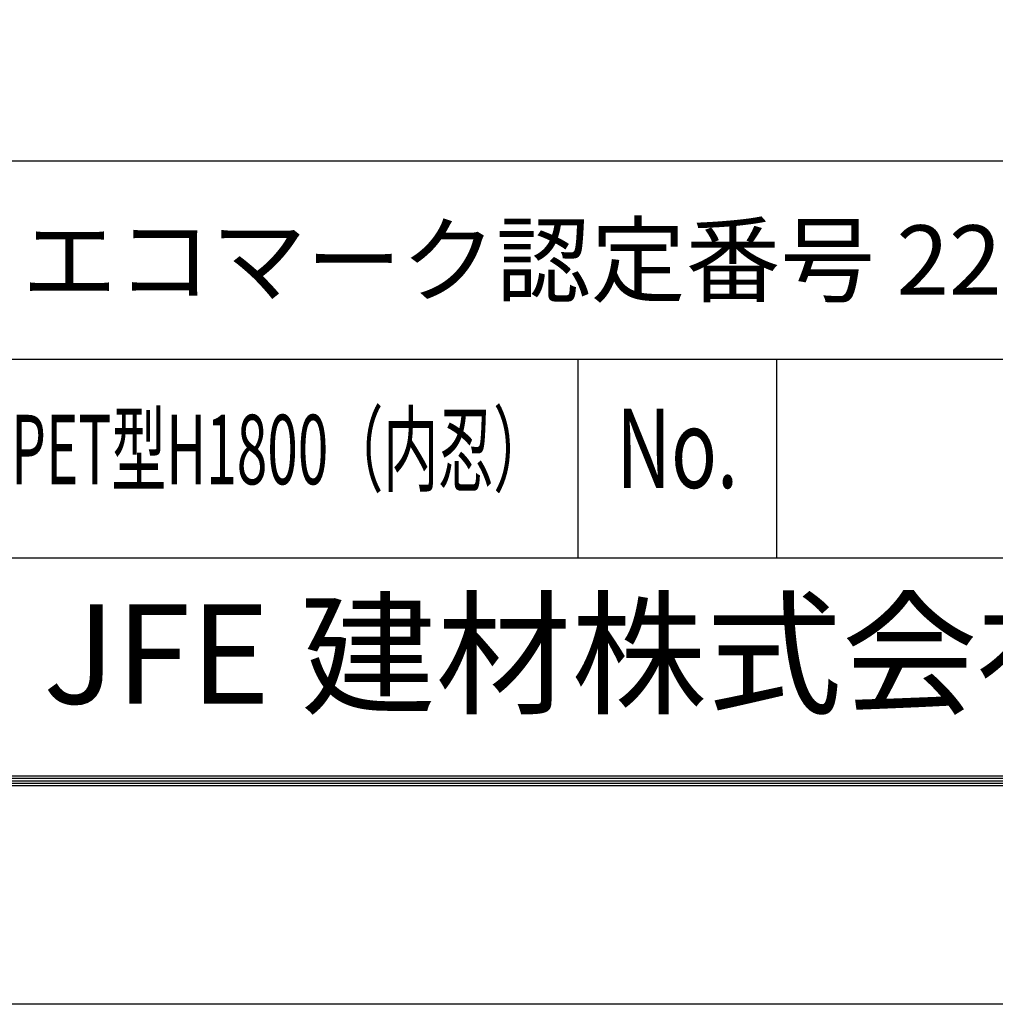
# Model space of a CAD drawing. Units: millimetres. Extents: x 0 to 8400, y 0 to 5940.
# Drawn here: x 6658 to 7641, y 0 to 992 of the extents above; entities that cross this region are included whole.
import ezdxf
from ezdxf.enums import TextEntityAlignment as Align

# ---------------------------------------------------------------- set-up
doc = ezdxf.new("R2010")
doc.units = ezdxf.units.MM
doc.header["$LTSCALE"] = 3
doc.header["$MEASUREMENT"] = 0
doc.layers.add('D-TTL', color=2, linetype='Continuous')
doc.layers.add('D-TTL-TXT', color=7, linetype='Continuous')
doc.styles.add('ROMANSE', font='Romans.shx', dxfattribs={"width": 0.7, "bigfont": 'EXTFONT.SHX'})

msp = doc.modelspace()

# ---------------------------------------------------------------- linework, layer by layer
at = {"layer": 'D-TTL', "color": 7}
for p, q in [((6320, 850), (8120, 850)), ((6320, 650), (8120, 650)), ((7220, 650), (7220, 450)), ((7420, 650), (7420, 450)), ((6320, 450), (8120, 450))]:
    msp.add_line(p, q, dxfattribs=at)
at = {"layer": 'D-TTL'}
msp.add_lwpolyline([(0, 5940), (8400, 5940), (8400, 0), (0, 0)], close=True, dxfattribs=at)
at = {"layer": 'D-TTL', "color": 7}
for points in [[(270, 5720), (8130, 5720), (8130, 220), (270, 220)], [(272.5, 5717.5), (8127.5, 5717.5), (8127.5, 222.5), (272.5, 222.5)], [(275, 5715), (8125, 5715), (8125, 225), (275, 225)], [(277.5, 5712.5), (8122.5, 5712.5), (8122.5, 227.5), (277.5, 227.5)], [(280, 5710), (8120, 5710), (8120, 230), (280, 230)]]:
    msp.add_lwpolyline(points, close=True, dxfattribs=at)

# ---------------------------------------------------------------- texts
at = {"layer": 'D-TTL-TXT', "style": 'ROMANSE'}
msp.add_text('エコマーク認定番号 22 131 001', height=70, dxfattribs=at).set_placement((6660, 750), align=Align.MIDDLE_LEFT)
for s, height, width, p in [('VB1PET型H1800（内忍）', 70, 0.58, (6870, 550)), ('No.', 80, 0.7, (7320, 550))]:
    msp.add_text(s, height=height, dxfattribs=dict(at, width=width)).set_placement(p, align=Align.MIDDLE)
msp.add_text('JFE 建材株式会社', height=100, dxfattribs=at).set_placement((7220, 340), align=Align.MIDDLE)

doc.saveas('drawing.dxf')
